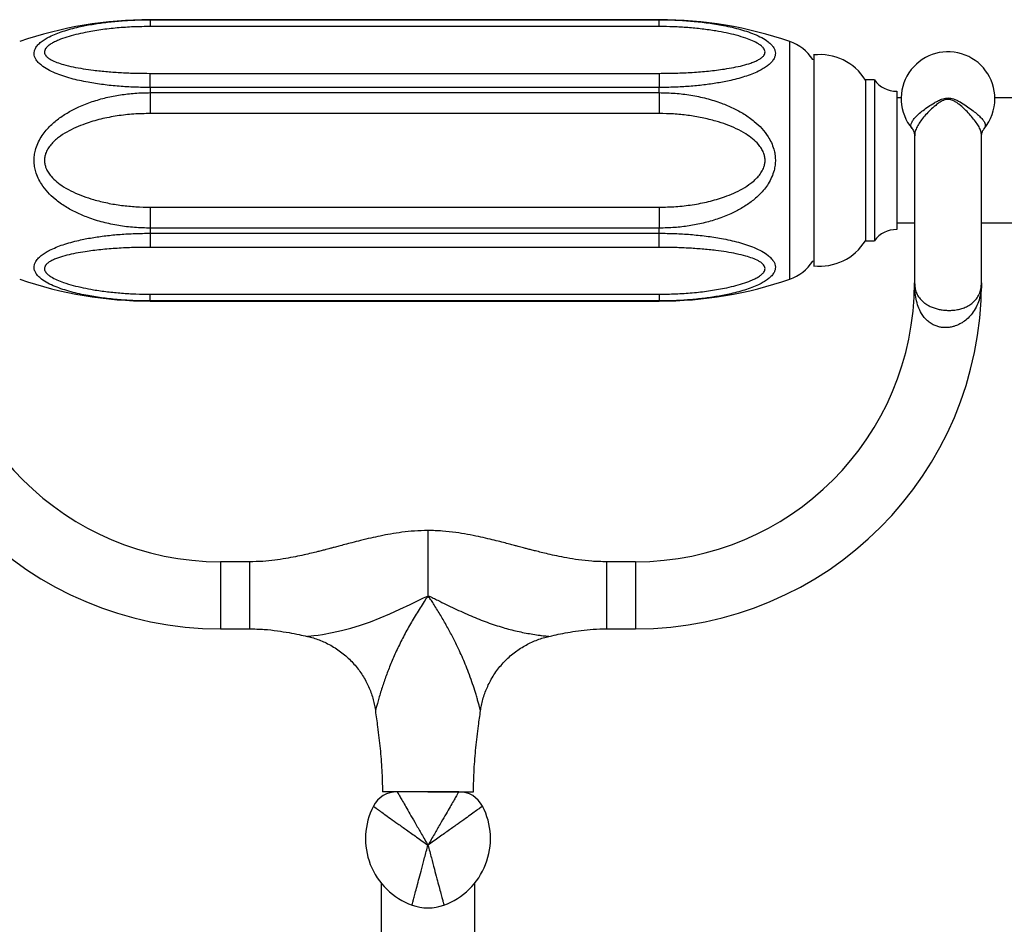
# Paper-space layout 'Manettes' of a CAD drawing. Units: millimetres. Extents: x 10 to 206, y 13 to 287.
# Drawn here: x 47 to 60, y 222 to 234 of the extents above; entities that cross this region are included whole.
import ezdxf

# ---------------------------------------------------------------- set-up
doc = ezdxf.new("R2010")
doc.units = ezdxf.units.MM

psp = doc.layouts.new('Manettes')

# ---------------------------------------------------------------- linework, layer by layer
at = {"color": 7, "linetype": 'Continuous', "lineweight": 25}
for p, q in [((55.631, 234.496), (48.506, 234.496)), ((48.506, 234.496), (48.506, 234.4)), ((48.506, 234.496), (55.631, 234.496)), ((55.631, 234.4), (55.631, 234.496)), ((55.631, 234.4), (48.506, 234.4)), ((57.793, 233.933), (57.78, 233.94)), ((57.793, 234.002), (57.793, 231.052)), ((48.506, 233.547), (48.506, 233.745)), ((48.506, 233.745), (55.631, 233.745)), ((55.631, 233.745), (55.631, 233.547)), ((58.643, 233.652), (58.518, 233.652)), ((58.518, 233.652), (58.518, 231.402)), ((58.643, 233.652), (58.643, 231.402)), ((48.506, 233.547), (48.506, 233.475)), ((55.631, 233.547), (48.506, 233.547)), ((55.631, 233.475), (55.631, 233.547)), ((48.506, 233.475), (48.506, 233.182)), ((48.506, 233.475), (55.631, 233.475)), ((55.631, 233.475), (55.631, 233.182)), ((58.956, 233.496), (58.956, 231.558)), ((59.018, 233.402), (58.956, 233.402)), ((63.031, 233.402), (60.33, 233.402)), ((55.631, 233.182), (48.506, 233.182)), ((59.171, 232.97), (59.17, 232.971)), ((48.506, 231.872), (48.506, 231.579)), ((48.506, 231.872), (55.631, 231.872)), ((55.631, 231.872), (55.631, 231.579)), ((48.506, 231.579), (48.506, 231.507)), ((55.631, 231.579), (48.506, 231.579)), ((55.631, 231.507), (55.631, 231.579)), ((58.956, 231.652), (59.206, 231.652)), ((60.143, 231.652), (63.031, 231.652)), ((48.506, 231.507), (48.506, 231.309)), ((48.506, 231.507), (55.631, 231.507)), ((55.631, 231.309), (55.631, 231.507)), ((55.631, 231.309), (48.506, 231.309)), ((58.518, 231.402), (58.643, 231.402)), ((57.78, 231.115), (57.793, 231.121)), ((59.206, 230.815), (59.208, 230.792)), ((60.141, 230.789), (60.143, 230.815)), ((48.506, 230.559), (48.506, 230.654)), ((48.506, 230.654), (55.631, 230.654)), ((55.631, 230.654), (55.631, 230.559)), ((55.631, 230.559), (48.506, 230.559)), ((48.506, 230.558), (55.631, 230.558)), ((49.893, 226.908), (49.487, 226.908)), ((55.299, 226.908), (54.893, 226.908)), ((52.393, 226.428), (52.394, 226.418)), ((49.487, 225.971), (49.893, 225.971)), ((54.893, 225.971), (55.299, 225.971)), ((52.393, 223.69), (51.756, 223.69)), ((51.899, 223.69), (51.899, 223.685)), ((52.824, 223.69), (51.962, 223.69)), ((52.393, 223.69), (53.031, 223.69)), ((52.887, 223.685), (52.887, 223.69)), ((51.737, 222.413), (51.737, 220.033)), ((53.049, 220.033), (53.049, 222.413))]:
    psp.add_line(p, q, dxfattribs=at)
at = {"color": 1, "linetype": 'Continuous', "lineweight": 25}
for p, q in [((48.506, 234.496), (48.506, 234.496)), ((55.631, 234.496), (55.631, 234.496)), ((57.459, 230.864), (57.459, 234.191)), ((48.506, 230.559), (48.506, 230.558)), ((55.631, 230.558), (55.631, 230.559)), ((52.393, 227.345), (52.393, 226.428)), ((49.487, 226.908), (49.487, 226.44)), ((49.893, 226.908), (49.893, 226.44)), ((54.893, 226.908), (54.893, 226.44)), ((55.299, 226.908), (55.299, 226.44)), ((49.487, 226.44), (49.487, 225.971)), ((49.893, 226.44), (49.893, 225.971)), ((54.893, 226.44), (54.893, 225.971)), ((55.299, 226.44), (55.299, 225.971))]:
    psp.add_line(p, q, dxfattribs=at)
at = {"color": 1, "linetype": 'Continuous', "lineweight": 25, "flags": 128}
psp.add_lwpolyline([(50.7, 225.865), (50.7, 225.865), (50.7, 225.865), (50.71, 225.866), (50.728, 225.868), (50.758, 225.871), (50.795, 225.876), (50.855, 225.884), (50.918, 225.893), (51.053, 225.918), (51.183, 225.946), (51.315, 225.981), (51.45, 226.023), (51.587, 226.07), (51.723, 226.124), (51.86, 226.182), (52.001, 226.246), (52.144, 226.313), (52.33, 226.404), (52.378, 226.425), (52.393, 226.428), (52.393, 226.428), (52.393, 226.428)], dxfattribs=at)
at = {"color": 7, "linetype": 'Continuous', "lineweight": 25}
for centre, radius, start, end in [((48.506, 228.871), 5.625, 90, 108.9656), ((55.631, 228.871), 5.625, 71.0344, 90), ((57.256, 233.6), 0.625, 32.9657, 71.0344), ((57.88, 233.257), 0.75, 31.7721, 96.6912), ((59.674, 233.391), 0.656, 0, 219.7579), ((58.948, 233.871), 0.375, 215.6671, 271.1984), ((59.674, 233.391), 0.656, 320.149, 0), ((58.948, 231.184), 0.375, 88.8016, 144.3329), ((57.88, 231.797), 0.75, 263.3088, 328.2279), ((57.256, 231.455), 0.625, 288.9656, 327.0343), ((49.487, 230.815), 4.844, 180.014, 270), ((49.487, 230.815), 3.906, 180, 270), ((48.506, 236.183), 5.625, 251.0344, 270), ((55.299, 230.815), 4.844, 270, 0), ((55.299, 230.815), 3.906, 270, 359.9835), ((55.631, 236.183), 5.625, 270, 288.9656), ((51.962, 223.315), 0.375, 90, 152.6224), ((52.824, 223.315), 0.375, 27.3776, 90), ((52.506, 223.033), 0.988, 152.6224, 250.0909), ((52.28, 223.033), 0.988, 289.9091, 27.3776), ((52.393, 222.721), 0.656, 250.0909, 289.9091)]:
    psp.add_arc(centre, radius, start, end, dxfattribs=at)
for points, knots in [([(48.506, 233.547), (48.433, 233.548), (48.287, 233.55), (48.067, 233.563), (47.848, 233.585), (47.663, 233.614), (47.513, 233.644), (47.395, 233.673), (47.281, 233.707), (47.171, 233.749), (47.068, 233.798), (46.988, 233.849), (46.934, 233.899), (46.902, 233.941), (46.884, 233.982), (46.878, 234.02), (46.882, 234.058), (46.898, 234.099), (46.929, 234.143), (46.976, 234.186), (47.032, 234.224), (47.101, 234.262), (47.185, 234.299), (47.284, 234.335), (47.391, 234.367), (47.526, 234.4), (47.689, 234.432), (47.884, 234.46), (48.084, 234.48), (48.293, 234.493), (48.433, 234.495), (48.506, 234.496)], [0, 0, 0, 0, 0.053191, 0.106378, 0.161184, 0.215969, 0.247656, 0.279337, 0.311869, 0.344385, 0.379155, 0.41471, 0.43763, 0.461004, 0.479304, 0.497929, 0.516253, 0.534916, 0.559172, 0.584033, 0.60675, 0.629753, 0.659247, 0.688758, 0.719336, 0.749921, 0.798502, 0.847102, 0.897268, 0.94744, 1, 1, 1, 1]), ([(55.631, 234.496), (55.703, 234.495), (55.849, 234.493), (56.069, 234.479), (56.288, 234.456), (56.473, 234.427), (56.623, 234.397), (56.741, 234.368), (56.855, 234.334), (56.966, 234.294), (57.069, 234.246), (57.148, 234.196), (57.202, 234.148), (57.234, 234.107), (57.252, 234.067), (57.258, 234.029), (57.254, 233.991), (57.238, 233.949), (57.207, 233.904), (57.16, 233.86), (57.104, 233.82), (57.035, 233.781), (56.951, 233.743), (56.852, 233.706), (56.745, 233.674), (56.61, 233.641), (56.447, 233.609), (56.252, 233.581), (56.052, 233.562), (55.843, 233.55), (55.703, 233.548), (55.631, 233.547)], [0, 0, 0, 0, 0.053191, 0.106378, 0.161184, 0.215969, 0.247656, 0.279337, 0.311869, 0.344385, 0.379155, 0.41471, 0.43763, 0.461004, 0.479304, 0.497929, 0.516253, 0.534916, 0.559172, 0.584033, 0.60675, 0.629753, 0.659247, 0.688758, 0.719336, 0.749921, 0.798502, 0.847102, 0.897268, 0.94744, 1, 1, 1, 1]), ([(48.506, 234.4), (48.428, 234.399), (48.273, 234.397), (48.042, 234.382), (47.814, 234.356), (47.621, 234.323), (47.462, 234.288), (47.337, 234.253), (47.238, 234.218), (47.164, 234.185), (47.113, 234.157), (47.07, 234.125), (47.041, 234.095), (47.027, 234.066), (47.023, 234.04), (47.029, 234.014), (47.045, 233.988), (47.075, 233.961), (47.125, 233.929), (47.198, 233.897), (47.302, 233.864), (47.425, 233.834), (47.566, 233.809), (47.726, 233.787), (47.906, 233.768), (48.104, 233.755), (48.305, 233.746), (48.439, 233.746), (48.506, 233.745)], [0, 0, 0, 0, 0.0667329, 0.1336955, 0.2005571, 0.2671518, 0.3074779, 0.3478512, 0.3880376, 0.409159, 0.4302601, 0.4511886, 0.4720588, 0.4868535, 0.5016364, 0.5164447, 0.5312672, 0.551036, 0.5708499, 0.6038832, 0.6370043, 0.6807809, 0.7247133, 0.7685984, 0.8263463, 0.8842486, 0.9421936, 1, 1, 1, 1]), ([(55.631, 233.745), (55.708, 233.746), (55.863, 233.747), (56.094, 233.757), (56.322, 233.776), (56.515, 233.8), (56.674, 233.827), (56.799, 233.854), (56.898, 233.883), (56.972, 233.911), (57.023, 233.936), (57.066, 233.964), (57.095, 233.992), (57.109, 234.02), (57.114, 234.046), (57.107, 234.071), (57.091, 234.1), (57.062, 234.129), (57.011, 234.164), (56.938, 234.201), (56.834, 234.241), (56.711, 234.279), (56.57, 234.312), (56.41, 234.342), (56.23, 234.367), (56.032, 234.386), (55.831, 234.398), (55.697, 234.399), (55.631, 234.4)], [0, 0, 0, 0, 0.066733, 0.133695, 0.200557, 0.267152, 0.307478, 0.347851, 0.388038, 0.409159, 0.43026, 0.451189, 0.472059, 0.486853, 0.501636, 0.516445, 0.531267, 0.551036, 0.57085, 0.603883, 0.637004, 0.680781, 0.724713, 0.768598, 0.826346, 0.884249, 0.942194, 1, 1, 1, 1]), ([(48.506, 231.579), (48.432, 231.581), (48.283, 231.584), (48.063, 231.612), (47.845, 231.657), (47.647, 231.719), (47.471, 231.793), (47.316, 231.877), (47.18, 231.973), (47.067, 232.079), (46.988, 232.181), (46.934, 232.279), (46.902, 232.362), (46.884, 232.443), (46.878, 232.519), (46.882, 232.595), (46.898, 232.678), (46.929, 232.766), (46.976, 232.853), (47.032, 232.931), (47.111, 233.019), (47.218, 233.111), (47.356, 233.202), (47.515, 233.282), (47.692, 233.352), (47.888, 233.408), (48.087, 233.446), (48.294, 233.471), (48.434, 233.474), (48.506, 233.475)], [0, 0, 0, 0, 0.053932, 0.108067, 0.162142, 0.215992, 0.258803, 0.301696, 0.344388, 0.379581, 0.414715, 0.437871, 0.461009, 0.479473, 0.497933, 0.516426, 0.534921, 0.559469, 0.58404, 0.606896, 0.629764, 0.669692, 0.709842, 0.749906, 0.79915, 0.848597, 0.898115, 0.947454, 1, 1, 1, 1]), ([(55.631, 233.475), (55.704, 233.474), (55.853, 233.47), (56.074, 233.443), (56.291, 233.397), (56.489, 233.336), (56.665, 233.262), (56.82, 233.178), (56.956, 233.082), (57.069, 232.975), (57.148, 232.874), (57.202, 232.776), (57.234, 232.692), (57.252, 232.612), (57.258, 232.536), (57.254, 232.46), (57.238, 232.376), (57.207, 232.289), (57.16, 232.201), (57.104, 232.123), (57.025, 232.036), (56.918, 231.943), (56.78, 231.853), (56.621, 231.772), (56.444, 231.703), (56.248, 231.647), (56.049, 231.608), (55.842, 231.584), (55.703, 231.581), (55.631, 231.579)], [0, 0, 0, 0, 0.053932, 0.108067, 0.162142, 0.215992, 0.258803, 0.301696, 0.344388, 0.379581, 0.414715, 0.437871, 0.461009, 0.479473, 0.497933, 0.516426, 0.534921, 0.559469, 0.58404, 0.606896, 0.629764, 0.669692, 0.709842, 0.749906, 0.79915, 0.848597, 0.898115, 0.947454, 1, 1, 1, 1]), ([(48.506, 233.182), (48.428, 233.181), (48.273, 233.178), (48.042, 233.152), (47.814, 233.108), (47.621, 233.05), (47.462, 232.988), (47.337, 232.926), (47.238, 232.862), (47.164, 232.801), (47.113, 232.748), (47.07, 232.689), (47.041, 232.63), (47.027, 232.573), (47.023, 232.522), (47.029, 232.47), (47.045, 232.415), (47.075, 232.359), (47.125, 232.292), (47.198, 232.223), (47.302, 232.149), (47.425, 232.083), (47.566, 232.024), (47.726, 231.972), (47.906, 231.928), (48.104, 231.895), (48.305, 231.876), (48.439, 231.873), (48.506, 231.872)], [0, 0, 0, 0, 0.06673, 0.1336898, 0.2005486, 0.2671405, 0.3074659, 0.3478386, 0.3880243, 0.4091482, 0.4302517, 0.4511827, 0.4720554, 0.4868512, 0.5016351, 0.5164445, 0.531268, 0.5510377, 0.5708523, 0.6038862, 0.6370078, 0.6807838, 0.7247156, 0.7686001, 0.8263476, 0.8842494, 0.942194, 1, 1, 1, 1]), ([(55.631, 231.872), (55.708, 231.874), (55.863, 231.877), (56.094, 231.903), (56.322, 231.947), (56.515, 232.004), (56.674, 232.066), (56.799, 232.128), (56.898, 232.193), (56.972, 232.254), (57.023, 232.306), (57.066, 232.365), (57.095, 232.425), (57.11, 232.481), (57.114, 232.533), (57.107, 232.584), (57.091, 232.639), (57.062, 232.696), (57.011, 232.763), (56.938, 232.832), (56.834, 232.905), (56.711, 232.972), (56.57, 233.03), (56.41, 233.082), (56.23, 233.126), (56.032, 233.159), (55.831, 233.179), (55.697, 233.181), (55.631, 233.182)], [0, 0, 0, 0, 0.06673, 0.13369, 0.200549, 0.26714, 0.307466, 0.347839, 0.388024, 0.409148, 0.430252, 0.451183, 0.472055, 0.486851, 0.501635, 0.516445, 0.531268, 0.551038, 0.570852, 0.603886, 0.637008, 0.680784, 0.724716, 0.7686, 0.826348, 0.884249, 0.942194, 1, 1, 1, 1]), ([(59.171, 232.97), (59.173, 232.968), (59.18, 232.96), (59.192, 232.939), (59.202, 232.91), (59.206, 232.886), (59.206, 232.874), (59.206, 232.871)], [0, 0, 0, 0, 0.1057658, 0.3593664, 0.6335643, 0.9175983, 1, 1, 1, 1]), ([(60.143, 232.87), (60.143, 232.87), (60.142, 232.878), (60.145, 232.899), (60.153, 232.929), (60.166, 232.955), (60.175, 232.966), (60.178, 232.97)], [0, 0, 0, 0, 0.0062207, 0.2650557, 0.5411803, 0.8241046, 1, 1, 1, 1]), ([(59.206, 232.871), (59.206, 232.856), (59.206, 232.783), (59.206, 232.657), (59.206, 232.497), (59.206, 232.351), (59.206, 232.219), (59.206, 232.103), (59.206, 232.001), (59.206, 231.913), (59.206, 231.832), (59.206, 231.746), (59.206, 231.646), (59.206, 231.531), (59.206, 231.41), (59.206, 231.287), (59.206, 231.174), (59.206, 231.074), (59.206, 230.989), (59.206, 230.918), (59.206, 230.864), (59.206, 230.826), (59.206, 230.819), (59.206, 230.815)], [0, 0, 0, 0, 0.01365, 0.065778, 0.115284, 0.161336, 0.203687, 0.242243, 0.276915, 0.307608, 0.33442, 0.362917, 0.402736, 0.448646, 0.500563, 0.55832, 0.621608, 0.678262, 0.738124, 0.800768, 0.865581, 0.931827, 1, 1, 1, 1]), ([(60.143, 230.815), (60.143, 230.818), (60.143, 230.823), (60.143, 230.852), (60.143, 230.892), (60.143, 230.944), (60.143, 231.004), (60.143, 231.07), (60.143, 231.139), (60.143, 231.208), (60.143, 231.275), (60.143, 231.339), (60.143, 231.401), (60.143, 231.473), (60.143, 231.563), (60.143, 231.678), (60.143, 231.817), (60.143, 231.98), (60.143, 232.156), (60.143, 232.34), (60.143, 232.527), (60.143, 232.686), (60.143, 232.802), (60.143, 232.852), (60.143, 232.871)], [0, 0, 0, 0, 0.059209, 0.115937, 0.170647, 0.222922, 0.272251, 0.318286, 0.360776, 0.399528, 0.434395, 0.465262, 0.492186, 0.520591, 0.560288, 0.60605, 0.657829, 0.715577, 0.779131, 0.835782, 0.894503, 0.95533, 0.982899, 1, 1, 1, 1]), ([(48.506, 230.559), (48.433, 230.56), (48.287, 230.561), (48.067, 230.575), (47.848, 230.598), (47.663, 230.627), (47.513, 230.658), (47.395, 230.687), (47.281, 230.721), (47.171, 230.761), (47.068, 230.808), (46.988, 230.858), (46.934, 230.907), (46.902, 230.948), (46.884, 230.988), (46.878, 231.026), (46.882, 231.064), (46.898, 231.106), (46.929, 231.15), (46.976, 231.194), (47.032, 231.234), (47.101, 231.273), (47.185, 231.311), (47.284, 231.348), (47.391, 231.38), (47.526, 231.414), (47.689, 231.446), (47.884, 231.473), (48.084, 231.493), (48.293, 231.505), (48.433, 231.506), (48.506, 231.507)], [0, 0, 0, 0, 0.053191, 0.106378, 0.161184, 0.215969, 0.247656, 0.279337, 0.311869, 0.344385, 0.379155, 0.41471, 0.43763, 0.461004, 0.479304, 0.497929, 0.516253, 0.534916, 0.559172, 0.584033, 0.60675, 0.629753, 0.659247, 0.688758, 0.719336, 0.749921, 0.798502, 0.847102, 0.897268, 0.94744, 1, 1, 1, 1]), ([(55.631, 231.507), (55.703, 231.506), (55.849, 231.505), (56.069, 231.491), (56.288, 231.469), (56.473, 231.441), (56.623, 231.411), (56.741, 231.381), (56.855, 231.347), (56.966, 231.306), (57.069, 231.257), (57.148, 231.205), (57.202, 231.155), (57.234, 231.113), (57.252, 231.073), (57.258, 231.035), (57.254, 230.996), (57.238, 230.955), (57.207, 230.912), (57.16, 230.869), (57.104, 230.83), (57.035, 230.792), (56.951, 230.755), (56.852, 230.72), (56.745, 230.688), (56.61, 230.655), (56.447, 230.622), (56.252, 230.594), (56.052, 230.574), (55.843, 230.561), (55.703, 230.56), (55.631, 230.559)], [0, 0, 0, 0, 0.053191, 0.106378, 0.161184, 0.215969, 0.247656, 0.279337, 0.311869, 0.344385, 0.379155, 0.41471, 0.43763, 0.461004, 0.479304, 0.497929, 0.516253, 0.534916, 0.559172, 0.584033, 0.60675, 0.629753, 0.659247, 0.688758, 0.719336, 0.749921, 0.798502, 0.847102, 0.897268, 0.94744, 1, 1, 1, 1]), ([(48.506, 231.309), (48.428, 231.309), (48.273, 231.308), (48.042, 231.297), (47.814, 231.279), (47.621, 231.254), (47.462, 231.228), (47.337, 231.2), (47.238, 231.171), (47.164, 231.143), (47.113, 231.119), (47.07, 231.091), (47.041, 231.062), (47.027, 231.035), (47.023, 231.009), (47.029, 230.983), (47.045, 230.955), (47.075, 230.926), (47.125, 230.89), (47.198, 230.853), (47.302, 230.813), (47.425, 230.776), (47.566, 230.743), (47.726, 230.713), (47.906, 230.687), (48.104, 230.668), (48.305, 230.656), (48.439, 230.655), (48.506, 230.654)], [0, 0, 0, 0, 0.066733, 0.133695, 0.200557, 0.267152, 0.307478, 0.347851, 0.388038, 0.409159, 0.43026, 0.451189, 0.472059, 0.486853, 0.501636, 0.516445, 0.531267, 0.551036, 0.57085, 0.603883, 0.637004, 0.680781, 0.724713, 0.768598, 0.826346, 0.884249, 0.942194, 1, 1, 1, 1]), ([(55.631, 230.654), (55.708, 230.655), (55.863, 230.657), (56.094, 230.673), (56.322, 230.698), (56.515, 230.731), (56.674, 230.767), (56.799, 230.801), (56.898, 230.837), (56.972, 230.87), (57.023, 230.898), (57.066, 230.929), (57.095, 230.96), (57.109, 230.989), (57.114, 231.015), (57.107, 231.04), (57.091, 231.067), (57.062, 231.094), (57.011, 231.126), (56.938, 231.158), (56.834, 231.191), (56.711, 231.22), (56.57, 231.246), (56.41, 231.268), (56.23, 231.286), (56.032, 231.3), (55.831, 231.308), (55.697, 231.309), (55.631, 231.309)], [0, 0, 0, 0, 0.066733, 0.133695, 0.200557, 0.267152, 0.307478, 0.347851, 0.388038, 0.409159, 0.43026, 0.451189, 0.472059, 0.486853, 0.501636, 0.516445, 0.531267, 0.551036, 0.57085, 0.603883, 0.637004, 0.680781, 0.724713, 0.768598, 0.826346, 0.884249, 0.942194, 1, 1, 1, 1]), ([(60.143, 230.815), (60.143, 230.814), (60.143, 230.772), (60.137, 230.69), (60.112, 230.576), (60.07, 230.473), (60.018, 230.388), (59.957, 230.319), (59.894, 230.267), (59.826, 230.228), (59.764, 230.204), (59.703, 230.19), (59.657, 230.186), (59.629, 230.186), (59.603, 230.187), (59.569, 230.191), (59.527, 230.202), (59.482, 230.218), (59.435, 230.242), (59.384, 230.281), (59.339, 230.328), (59.293, 230.395), (59.253, 230.481), (59.225, 230.586), (59.209, 230.697), (59.206, 230.774), (59.206, 230.814), (59.206, 230.815)], [0, 0, 0, 0, 0.000964, 0.074218, 0.147426, 0.210568, 0.273642, 0.322453, 0.371195, 0.409685, 0.448111, 0.475975, 0.503815, 0.516637, 0.517287, 0.54285, 0.568415, 0.582757, 0.616717, 0.650739, 0.689436, 0.728189, 0.794267, 0.860477, 0.928614, 0.999083, 1, 1, 1, 1]), ([(52.393, 227.346), (52.33, 227.345), (52.208, 227.342), (52.033, 227.323), (51.874, 227.299), (51.729, 227.271), (51.589, 227.24), (51.457, 227.209), (51.336, 227.178), (51.234, 227.151), (51.151, 227.129), (51.086, 227.112), (51.038, 227.099), (51, 227.089), (50.961, 227.079), (50.909, 227.066), (50.842, 227.049), (50.757, 227.028), (50.653, 227.004), (50.533, 226.978), (50.397, 226.953), (50.244, 226.93), (50.074, 226.912), (49.955, 226.91), (49.893, 226.909)], [0, 0, 0, 0, 0.074542, 0.143417, 0.206835, 0.264842, 0.317405, 0.375363, 0.424616, 0.465389, 0.499037, 0.525717, 0.545439, 0.556471, 0.572439, 0.593335, 0.61915, 0.654649, 0.696508, 0.744673, 0.799092, 0.859733, 0.926634, 1, 1, 1, 1]), ([(54.893, 226.909), (54.824, 226.91), (54.692, 226.913), (54.507, 226.935), (54.344, 226.961), (54.202, 226.989), (54.082, 227.015), (53.984, 227.039), (53.905, 227.059), (53.84, 227.075), (53.784, 227.09), (53.735, 227.102), (53.693, 227.114), (53.65, 227.125), (53.598, 227.139), (53.53, 227.157), (53.445, 227.179), (53.345, 227.205), (53.227, 227.233), (53.094, 227.263), (52.943, 227.293), (52.776, 227.32), (52.59, 227.341), (52.461, 227.345), (52.393, 227.346)], [0, 0, 0, 0, 0.081703, 0.154887, 0.219783, 0.276403, 0.324683, 0.364548, 0.395938, 0.420742, 0.443419, 0.464143, 0.479918, 0.495283, 0.516242, 0.543847, 0.578083, 0.618923, 0.666321, 0.720213, 0.780524, 0.847204, 0.920285, 1, 1, 1, 1]), ([(49.893, 225.971), (49.962, 225.969), (50.094, 225.966), (50.279, 225.945), (50.442, 225.919), (50.58, 225.892), (50.664, 225.873), (50.7, 225.865)], [0, 0, 0, 0, 0.254959, 0.483332, 0.685841, 0.862528, 1, 1, 1, 1]), ([(54.086, 225.865), (54.1, 225.868), (54.154, 225.88), (54.253, 225.901), (54.389, 225.927), (54.542, 225.949), (54.712, 225.967), (54.831, 225.97), (54.893, 225.971)], [0, 0, 0, 0, 0.052972, 0.203271, 0.373082, 0.562306, 0.771067, 1, 1, 1, 1]), ([(50.7, 225.866), (50.716, 225.863), (50.76, 225.853), (50.83, 225.831), (50.911, 225.8), (50.992, 225.762), (51.073, 225.717), (51.152, 225.665), (51.226, 225.607), (51.295, 225.545), (51.358, 225.479), (51.415, 225.409), (51.467, 225.335), (51.513, 225.26), (51.553, 225.181), (51.588, 225.102), (51.616, 225.02), (51.638, 224.938), (51.652, 224.873), (51.657, 224.835), (51.658, 224.824)], [0, 0, 0, 0, 0.032295, 0.08958, 0.146939, 0.204358, 0.267908, 0.330828, 0.392983, 0.454421, 0.515184, 0.5753, 0.634789, 0.693664, 0.751931, 0.80959, 0.866633, 0.923046, 0.978811, 1, 1, 1, 1]), ([(53.129, 224.824), (53.133, 224.849), (53.141, 224.902), (53.161, 224.983), (53.187, 225.065), (53.219, 225.146), (53.258, 225.227), (53.303, 225.307), (53.357, 225.386), (53.415, 225.46), (53.478, 225.528), (53.545, 225.591), (53.616, 225.648), (53.69, 225.699), (53.766, 225.745), (53.845, 225.784), (53.925, 225.817), (54.006, 225.845), (54.06, 225.858), (54.086, 225.865)], [0, 0, 0, 0, 0.050928, 0.108192, 0.165555, 0.222998, 0.280505, 0.344404, 0.407671, 0.470154, 0.531906, 0.592971, 0.65338, 0.713156, 0.772314, 0.830862, 0.888801, 0.946126, 1, 1, 1, 1]), ([(51.657, 224.824), (51.667, 224.748), (51.692, 224.572), (51.724, 224.296), (51.75, 223.993), (51.754, 223.791), (51.756, 223.69)], [0, 0, 0, 0, 0.200831, 0.467514, 0.733754, 1, 1, 1, 1]), ([(53.03, 223.69), (53.032, 223.793), (53.036, 223.999), (53.063, 224.307), (53.095, 224.582), (53.119, 224.754), (53.129, 224.824)], [0, 0, 0, 0, 0.271082, 0.54217, 0.813724, 1, 1, 1, 1]), ([(51.962, 223.69), (51.963, 223.688), (51.964, 223.685), (51.981, 223.656), (52.008, 223.609), (52.048, 223.541), (52.097, 223.455), (52.157, 223.351), (52.227, 223.23), (52.306, 223.092), (52.363, 222.994), (52.393, 222.942)], [0, 0, 0, 0, 0.109368, 0.209105, 0.303477, 0.397484, 0.496183, 0.601949, 0.719718, 0.851844, 1, 1, 1, 1]), ([(52.824, 223.69), (52.823, 223.688), (52.822, 223.685), (52.805, 223.656), (52.778, 223.609), (52.739, 223.541), (52.689, 223.455), (52.629, 223.351), (52.559, 223.23), (52.48, 223.092), (52.423, 222.994), (52.393, 222.942)], [0, 0, 0, 0, 0.109368, 0.209105, 0.303477, 0.397484, 0.496183, 0.601949, 0.719718, 0.851844, 1, 1, 1, 1]), ([(51.629, 223.487), (51.63, 223.486), (51.633, 223.484), (51.663, 223.463), (51.712, 223.428), (51.781, 223.378), (51.87, 223.315), (51.975, 223.24), (52.098, 223.152), (52.24, 223.051), (52.34, 222.98), (52.393, 222.942)], [0, 0, 0, 0, 0.103844, 0.199108, 0.290473, 0.383215, 0.482388, 0.590094, 0.710974, 0.84712, 1, 1, 1, 1]), ([(53.157, 223.487), (53.156, 223.486), (53.153, 223.484), (53.123, 223.463), (53.074, 223.428), (53.005, 223.378), (52.917, 223.315), (52.811, 223.24), (52.688, 223.152), (52.546, 223.051), (52.446, 222.98), (52.393, 222.942)], [0, 0, 0, 0, 0.103844, 0.199108, 0.290473, 0.383215, 0.482388, 0.590094, 0.710974, 0.84712, 1, 1, 1, 1]), ([(52.17, 222.104), (52.17, 222.106), (52.171, 222.109), (52.18, 222.141), (52.194, 222.195), (52.214, 222.271), (52.24, 222.367), (52.271, 222.484), (52.307, 222.619), (52.348, 222.774), (52.378, 222.884), (52.393, 222.942)], [0, 0, 0, 0, 0.10906, 0.208547, 0.302749, 0.396683, 0.495406, 0.60128, 0.719224, 0.851577, 1, 1, 1, 1]), ([(52.393, 222.942), (52.409, 222.883), (52.439, 222.771), (52.481, 222.614), (52.517, 222.477), (52.548, 222.36), (52.574, 222.265), (52.593, 222.191), (52.607, 222.14), (52.615, 222.109), (52.616, 222.106), (52.617, 222.104)], [0, 0, 0, 0, 0.150965, 0.285298, 0.404767, 0.511884, 0.610107, 0.70223, 0.794878, 0.892788, 1, 1, 1, 1]), ([(52.541, 222.082), (52.542, 222.082), (52.542, 222.082), (52.543, 222.082), (52.543, 222.082)], [0, 0, 0, 0, 0.499881, 1, 1, 1, 1])]:
    psp.add_open_spline(points, degree=3, knots=knots, dxfattribs=at)
at = {"color": 1, "linetype": 'Continuous', "lineweight": 25}
for points, knots in [([(59.17, 232.971), (59.164, 232.981), (59.151, 233), (59.154, 233.036), (59.174, 233.078), (59.209, 233.124), (59.26, 233.174), (59.323, 233.226), (59.397, 233.28), (59.47, 233.327), (59.538, 233.364), (59.602, 233.393), (59.649, 233.398), (59.674, 233.401)], [0, 0, 0, 0, 0.092669, 0.195292, 0.296174, 0.400081, 0.499516, 0.60175, 0.700612, 0.802262, 0.865041, 0.928974, 1, 1, 1, 1]), ([(59.674, 233.38), (59.674, 233.38), (59.654, 233.38), (59.631, 233.375), (59.59, 233.358), (59.551, 233.336), (59.49, 233.289), (59.424, 233.232), (59.358, 233.163), (59.301, 233.096), (59.256, 233.029), (59.224, 232.965), (59.207, 232.912), (59.207, 232.882), (59.207, 232.871)], [0, 0, 0, 0, 0.000188, 0.065444, 0.075315, 0.146101, 0.217192, 0.333597, 0.450062, 0.568507, 0.68696, 0.807791, 0.928614, 1, 1, 1, 1]), ([(59.674, 233.401), (59.699, 233.398), (59.742, 233.394), (59.797, 233.37), (59.858, 233.337), (59.929, 233.29), (59.981, 233.253), (60.029, 233.217), (60.074, 233.182), (60.127, 233.134), (60.166, 233.09), (60.19, 233.05), (60.197, 233.014), (60.192, 232.988), (60.18, 232.975), (60.177, 232.971)], [0, 0, 0, 0, 0.070485, 0.12038, 0.171214, 0.271701, 0.375139, 0.377432, 0.476035, 0.577309, 0.673169, 0.771633, 0.864374, 0.959611, 1, 1, 1, 1]), ([(60.143, 232.87), (60.143, 232.87), (60.145, 232.887), (60.137, 232.923), (60.118, 232.979), (60.082, 233.04), (60.034, 233.105), (59.974, 233.173), (59.906, 233.245), (59.841, 233.302), (59.786, 233.343), (59.74, 233.368), (59.701, 233.379), (59.678, 233.38), (59.674, 233.38)], [0, 0, 0, 0, 0.0004208, 0.1100772, 0.2237175, 0.3373735, 0.4553145, 0.5732665, 0.6935543, 0.8137094, 0.8696214, 0.9253517, 0.9870919, 1, 1, 1, 1]), ([(59.206, 230.815), (59.206, 230.814), (59.206, 230.79), (59.209, 230.744), (59.227, 230.679), (59.259, 230.617), (59.301, 230.567), (59.35, 230.526), (59.396, 230.497), (59.449, 230.472), (59.505, 230.452), (59.564, 230.438), (59.607, 230.432), (59.652, 230.428), (59.697, 230.426), (59.742, 230.429), (59.789, 230.435), (59.839, 230.444), (59.904, 230.465), (59.965, 230.495), (60.024, 230.537), (60.074, 230.589), (60.113, 230.655), (60.136, 230.722), (60.139, 230.77), (60.141, 230.789)], [0, 0, 0, 0, 0.0009838, 0.073278, 0.1426802, 0.2093865, 0.2773805, 0.3169784, 0.3572966, 0.392321, 0.4283795, 0.4588063, 0.4902819, 0.4968458, 0.52813, 0.5605545, 0.5679572, 0.6061255, 0.6456027, 0.6938621, 0.7434812, 0.8065874, 0.8711548, 0.9462291, 1, 1, 1, 1]), ([(52.394, 226.418), (52.392, 226.418), (52.389, 226.417), (52.373, 226.403), (52.325, 226.328), (52.239, 226.197), (52.133, 226.017), (52.036, 225.837), (51.949, 225.659), (51.872, 225.483), (51.806, 225.312), (51.758, 225.171), (51.723, 225.061), (51.699, 224.98), (51.683, 224.921), (51.672, 224.88), (51.665, 224.853), (51.66, 224.832), (51.657, 224.822), (51.658, 224.823), (51.658, 224.824)], [0, 0, 0, 0, 0.002077, 0.005108, 0.028808, 0.128523, 0.228228, 0.328147, 0.4279, 0.525221, 0.622679, 0.719892, 0.772632, 0.825418, 0.877943, 0.900479, 0.92813, 0.955734, 0.983725, 1, 1, 1, 1]), ([(52.393, 226.428), (52.393, 226.428), (52.396, 226.428), (52.403, 226.428), (52.416, 226.424), (52.438, 226.415), (52.477, 226.396), (52.548, 226.361), (52.647, 226.312), (52.764, 226.256), (52.882, 226.202), (53.035, 226.134), (53.223, 226.059), (53.438, 225.988), (53.611, 225.943), (53.742, 225.916), (53.84, 225.898), (53.921, 225.885), (53.983, 225.877), (54.021, 225.872), (54.05, 225.869), (54.074, 225.866), (54.087, 225.865), (54.086, 225.865), (54.086, 225.865)], [0, 0, 0, 0, 0.000004, 0.003995, 0.010061, 0.019888, 0.037675, 0.070742, 0.133242, 0.195747, 0.259228, 0.322713, 0.444807, 0.568139, 0.68065, 0.737387, 0.794114, 0.85529, 0.886353, 0.917382, 0.938634, 0.960206, 0.993402, 1, 1, 1, 1]), ([(53.128, 224.824), (53.129, 224.824), (53.129, 224.823), (53.126, 224.834), (53.121, 224.853), (53.113, 224.883), (53.101, 224.927), (53.085, 224.986), (53.061, 225.066), (53.029, 225.168), (52.987, 225.293), (52.928, 225.449), (52.848, 225.636), (52.753, 225.831), (52.66, 226.005), (52.572, 226.157), (52.498, 226.277), (52.447, 226.357), (52.423, 226.392), (52.409, 226.409), (52.401, 226.417), (52.396, 226.418), (52.394, 226.418), (52.394, 226.418)], [0, 0, 0, 0, 0.015973, 0.042392, 0.067362, 0.092362, 0.133686, 0.175238, 0.216747, 0.290093, 0.363619, 0.437084, 0.558056, 0.679028, 0.7636, 0.84828, 0.932811, 0.966231, 0.983769, 0.992752, 0.997414, 0.999032, 1, 1, 1, 1])]:
    psp.add_open_spline(points, degree=3, knots=knots, dxfattribs=at)

doc.saveas('drawing.dxf')
